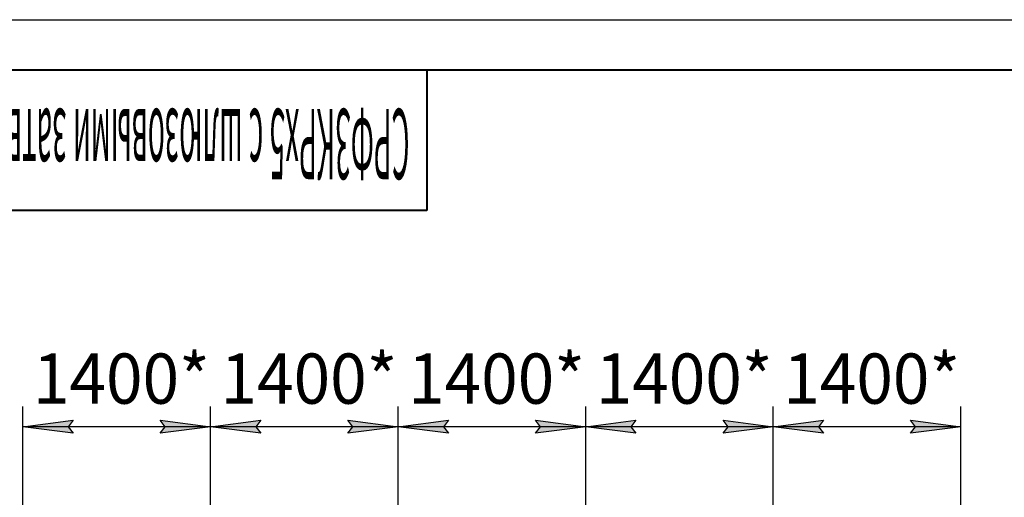
# Model space of a CAD drawing. Units: millimetres. Extents: x 0 to 32665, y -11 to 22275.
# Drawn here: x 3711 to 11059, y 18707 to 22275 of the extents above; entities that cross this region are included whole.
import ezdxf

# ---------------------------------------------------------------- set-up
doc = ezdxf.new("R2010")
doc.units = ezdxf.units.MM
doc.linetypes.add('K5LT_BASIC', pattern=[0])
doc.linetypes.add('K5LT_THIN', pattern=[0])
doc.layers.add('DIM', color=6, linetype='Continuous', true_color=0xff00ff)
doc.layers.add('FOR', color=7, linetype='Continuous', true_color=0xffffff)
doc.styles.add('KTEXTSTYLE', font='GOST_AU.ttf', dxfattribs={"width": 0.96, "height": 5})

msp = doc.modelspace()

# ---------------------------------------------------------------- hatches: boundary and pattern name
at = {"layer": 'DIM'}
for points in [[(4072.6, 19234.6), (4110.1, 19284), (3735.1, 19234.6), (4110.1, 19185.2)], [(5135.1, 19234.6), (4760.1, 19284), (4797.6, 19234.6), (4760.1, 19185.2)], [(5510.1, 19185.2), (5472.6, 19234.6), (5510.1, 19284), (5135.1, 19234.6)], [(6535.1, 19234.6), (6160.1, 19284), (6197.6, 19234.6), (6160.1, 19185.2)], [(6872.6, 19234.6), (6910.1, 19284), (6535.1, 19234.6), (6910.1, 19185.2)], [(7935.1, 19234.6), (7560.1, 19284), (7597.6, 19234.6), (7560.1, 19185.2)], [(8310.1, 19185.2), (8272.6, 19234.6), (8310.1, 19284), (7935.1, 19234.6)], [(9335.1, 19234.6), (8960.1, 19284), (8997.6, 19234.6), (8960.1, 19185.2)], [(9710.1, 19185.2), (9672.6, 19234.6), (9710.1, 19284), (9335.1, 19234.6)], [(10735.1, 19234.6), (10360.1, 19284), (10397.6, 19234.6), (10360.1, 19185.2)]]:
    msp.add_hatch(color=7, dxfattribs=at).paths.add_polyline_path(points)

# ---------------------------------------------------------------- linework, layer by layer
at = {"layer": 'DIM', "color": 7, "linetype": 'K5LT_THIN', "lineweight": 30}
for p, q in [((3735.1, 18446.3), (3735.1, 19384.6)), ((5135.1, 18446.3), (5135.1, 19384.6)), ((5135.1, 18446.3), (5135.1, 19384.6)), ((6535.1, 18446.3), (6535.1, 19384.6)), ((6535.1, 18446.3), (6535.1, 19384.6)), ((7935.1, 18446.3), (7935.1, 19384.6)), ((7935.1, 18446.3), (7935.1, 19384.6)), ((9335.1, 18446.3), (9335.1, 19384.6)), ((9335.1, 18446.3), (9335.1, 19384.6)), ((10735.1, 18446.3), (10735.1, 19384.6)), ((3735.1, 19234.6), (4110.1, 19284)), ((4110.1, 19284), (4072.6, 19234.6)), ((4797.6, 19234.6), (4760.1, 19284)), ((4760.1, 19284), (5135.1, 19234.6)), ((5135.1, 19234.6), (5510.1, 19284)), ((5510.1, 19284), (5472.6, 19234.6)), ((6197.6, 19234.6), (6160.1, 19284)), ((6160.1, 19284), (6535.1, 19234.6)), ((6535.1, 19234.6), (6910.1, 19284)), ((6910.1, 19284), (6872.6, 19234.6)), ((7597.6, 19234.6), (7560.1, 19284)), ((7560.1, 19284), (7935.1, 19234.6)), ((7935.1, 19234.6), (8310.1, 19284)), ((8310.1, 19284), (8272.6, 19234.6)), ((8997.6, 19234.6), (8960.1, 19284)), ((8960.1, 19284), (9335.1, 19234.6)), ((9335.1, 19234.6), (9710.1, 19284)), ((9710.1, 19284), (9672.6, 19234.6)), ((10397.6, 19234.6), (10360.1, 19284)), ((10360.1, 19284), (10735.1, 19234.6)), ((4110.1, 19185.2), (3735.1, 19234.6)), ((5135.1, 19234.6), (3735.1, 19234.6)), ((4072.6, 19234.6), (4110.1, 19185.2)), ((5135.1, 19234.6), (4760.1, 19185.2)), ((4760.1, 19185.2), (4797.6, 19234.6)), ((5510.1, 19185.2), (5135.1, 19234.6)), ((6535.1, 19234.6), (5135.1, 19234.6)), ((5472.6, 19234.6), (5510.1, 19185.2)), ((6535.1, 19234.6), (6160.1, 19185.2)), ((6160.1, 19185.2), (6197.6, 19234.6)), ((6910.1, 19185.2), (6535.1, 19234.6)), ((7935.1, 19234.6), (6535.1, 19234.6)), ((6872.6, 19234.6), (6910.1, 19185.2)), ((7935.1, 19234.6), (7560.1, 19185.2)), ((7560.1, 19185.2), (7597.6, 19234.6)), ((8310.1, 19185.2), (7935.1, 19234.6)), ((9335.1, 19234.6), (7935.1, 19234.6)), ((8272.6, 19234.6), (8310.1, 19185.2)), ((9335.1, 19234.6), (8960.1, 19185.2)), ((8960.1, 19185.2), (8997.6, 19234.6)), ((9710.1, 19185.2), (9335.1, 19234.6)), ((10735.1, 19234.6), (9335.1, 19234.6)), ((9672.6, 19234.6), (9710.1, 19185.2)), ((10735.1, 19234.6), (10360.1, 19185.2)), ((10360.1, 19185.2), (10397.6, 19234.6))]:
    msp.add_line(p, q, dxfattribs=at)
at = {"layer": 'FOR', "color": 7, "linetype": 'K5LT_THIN', "lineweight": 30}
msp.add_line((0, 22275), (31500, 22275), dxfattribs=at)
at = {"layer": 'FOR', "color": 5, "linetype": 'K5LT_BASIC', "lineweight": 40, "true_color": 0x0000ff}
for p, q in [((1500, 21900), (31125, 21900)), ((6750, 21900), (6750, 20850)), ((6750, 20850), (1500, 20850))]:
    msp.add_line(p, q, dxfattribs=at)

# ---------------------------------------------------------------- texts
at = {"layer": 'DIM', "color": 7, "style": 'KTEXTSTYLE', "oblique": 15, "width": 0.96}
for p in [(3810, 19406.5), (5210, 19406.5), (6610, 19406.5), (8010, 19406.5), (9410, 19406.5)]:
    msp.add_text('1400*', height=375, dxfattribs=at).set_placement(p)
at = {"layer": 'FOR', "color": 7, "style": 'KTEXTSTYLE', "oblique": 15, "width": 0.293}
msp.add_text('СРФ3КРх5 с шлюзовыми затворами для выгрузки бункеров', height=525, rotation=180, dxfattribs=at).set_placement((6620.4, 21608.2))

doc.saveas('drawing.dxf')
